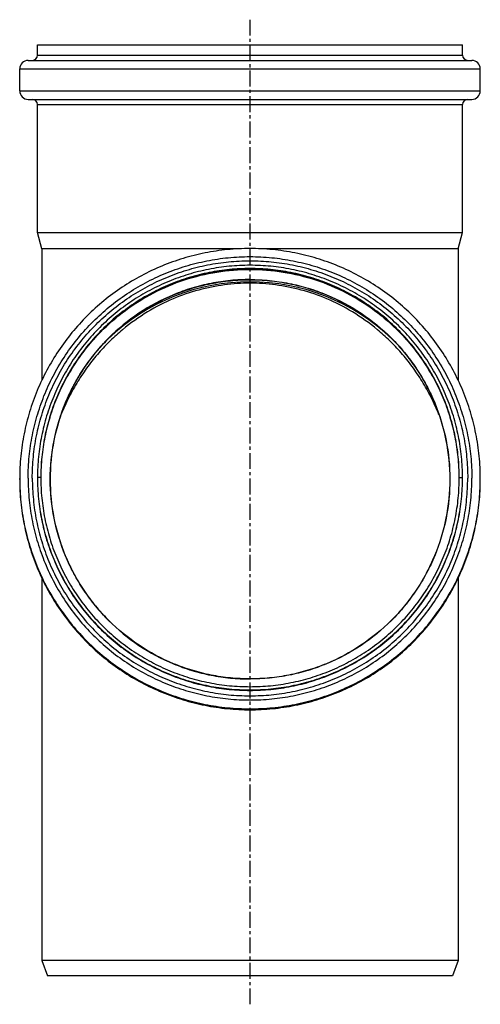
# Model space of a CAD drawing. Units: millimetres. Extents: x -119 to 514, y -275 to 330.
# Drawn here: x 337 to 514, y -48 to 330 of the extents above; entities that cross this region are included whole.
import ezdxf

# ---------------------------------------------------------------- set-up
doc = ezdxf.new("R2010")
doc.units = ezdxf.units.MM
doc.header["$LTSCALE"] = 16.335
doc.linetypes.add('CENTER', pattern=[0.6, 0.375, -0.075, 0.075, -0.075])
doc.layers.get('0').update_dxf_attribs({"linetype": 'CONTINUOUS'})
doc.layers.add('AXES', color=7, linetype='CONTINUOUS')

msp = doc.modelspace()

# ---------------------------------------------------------------- linework, layer by layer
at = {"color": 7, "linetype": 'Continuous'}
for p, q in [((343.89, 316.56), (343.89, 320.56)), ((343.89, 320.56), (507.29, 320.56)), ((507.29, 316.56), (507.29, 320.56)), ((340.29, 314.56), (510.89, 314.56)), ((337.04, 302.81), (337.04, 311.31)), ((514.14, 302.81), (514.14, 311.31)), ((340.29, 299.56), (510.89, 299.56)), ((343.89, 248.39), (343.89, 297.56)), ((507.29, 248.39), (507.29, 297.56)), ((345.59, 242.05), (343.89, 248.39)), ((343.89, 248.39), (507.29, 248.39)), ((505.59, 242.05), (507.29, 248.39)), ((420.21, 242.05), (345.59, 242.05)), ((505.59, 242.05), (430.96, 242.05)), ((337.04, 153.37), (337.04, 153.74)), ((343.89, 154.15), (343.89, 153.97)), ((507.29, 153.97), (507.29, 154.15)), ((514.14, 153.37), (514.14, 153.74)), ((505.59, -31.44), (345.59, -31.44)), ((345.59, -31.44), (347.77, -37.44)), ((505.59, -31.44), (503.4, -37.44)), ((503.4, -37.44), (347.77, -37.44))]:
    msp.add_line(p, q, dxfattribs=at)
at = {"color": 9, "linetype": 'Continuous'}
for p, q in [((343.89, 316.56), (507.29, 316.56)), ((337.04, 311.31), (514.14, 311.31)), ((337.04, 302.81), (514.14, 302.81)), ((343.89, 297.56), (507.29, 297.56)), ((345.14, 154.15), (343.89, 154.15)), ((506.04, 154.15), (507.29, 154.15))]:
    msp.add_line(p, q, dxfattribs=at)
at = {"color": 7, "linetype": 'Continuous'}
for centre, radius, start, end in [((340.29, 311.31), 3.25, 90, 180), ((341.89, 316.56), 2, 270, 360), ((509.29, 316.56), 2, 180, 270), ((510.89, 311.31), 3.25, 0, 90), ((340.29, 302.81), 3.25, 180, 270), ((341.89, 297.56), 2, 0, 90), ((509.29, 297.56), 2, 90, 180), ((510.89, 302.81), 3.25, 270, 360), ((425.59, 150.6), 78.8, 46.0771, 133.9229)]:
    msp.add_arc(centre, radius, start, end, dxfattribs=at)
at = {"color": 9, "linetype": 'Continuous'}
for centre, radius, start, end in [((425.35, 153.74), 88.31, 180, 180.2405), ((425.41, 153.37), 88.37, 180.0002, 181.6209), ((425.77, 153.37), 88.37, 358.3791, 359.9998), ((425.83, 153.74), 88.31, 359.7595, 360)]:
    msp.add_arc(centre, radius, start, end, dxfattribs=at)
at = {"color": 7, "linetype": 'Continuous'}
for points, knots in [([(514.14, 153.74), (514.14, 156.64), (513.85, 162.43), (512.58, 171.03), (510.46, 179.47), (507.53, 187.65), (503.81, 195.51), (499.33, 202.97), (494.15, 209.96), (488.3, 216.4), (481.85, 222.24), (474.86, 227.42), (467.4, 231.89), (459.53, 235.61), (451.33, 238.54), (442.89, 240.65), (434.28, 241.93), (425.59, 242.35), (416.89, 241.93), (408.28, 240.65), (399.84, 238.54), (391.65, 235.61), (383.78, 231.89), (376.31, 227.42), (369.32, 222.24), (362.87, 216.4), (357.03, 209.96), (351.84, 202.97), (347.37, 195.51), (343.65, 187.65), (340.71, 179.47), (338.6, 171.03), (337.32, 162.43), (337.04, 156.64), (337.04, 153.74)], [0, 0, 0, 0, 0.031236, 0.062473, 0.093711, 0.12495, 0.156191, 0.187435, 0.218681, 0.24993, 0.281181, 0.312435, 0.343691, 0.37495, 0.406211, 0.437473, 0.468736, 0.5, 0.531264, 0.562527, 0.593789, 0.62505, 0.656309, 0.687565, 0.718819, 0.75007, 0.781319, 0.812565, 0.843809, 0.87505, 0.906289, 0.937527, 0.968764, 1, 1, 1, 1]), ([(507.29, 154.15), (507.29, 156.82), (507.02, 162.16), (505.85, 170.1), (503.89, 177.88), (501.19, 185.43), (497.76, 192.68), (493.63, 199.57), (488.84, 206.01), (483.45, 211.95), (477.5, 217.34), (471.05, 222.12), (464.16, 226.25), (456.9, 229.68), (449.34, 232.38), (441.55, 234.33), (433.61, 235.51), (425.59, 235.9), (417.57, 235.51), (409.62, 234.33), (401.83, 232.38), (394.27, 229.68), (387.01, 226.25), (380.12, 222.12), (373.67, 217.34), (367.72, 211.95), (362.33, 206.01), (357.55, 199.57), (353.42, 192.68), (349.99, 185.43), (347.28, 177.88), (345.33, 170.1), (344.15, 162.16), (343.89, 156.82), (343.89, 154.15)], [0, 0, 0, 0, 0.031235, 0.062471, 0.093708, 0.124946, 0.156187, 0.18743, 0.218676, 0.249924, 0.281176, 0.31243, 0.343687, 0.374946, 0.406208, 0.437471, 0.468735, 0.5, 0.531265, 0.562529, 0.593792, 0.625054, 0.656313, 0.68757, 0.718824, 0.750076, 0.781324, 0.81257, 0.843813, 0.875054, 0.906292, 0.937529, 0.968765, 1, 1, 1, 1]), ([(506.04, 154.15), (506.04, 156.78), (505.78, 162.04), (504.62, 169.85), (502.7, 177.51), (500.03, 184.95), (496.65, 192.09), (492.59, 198.87), (487.88, 205.22), (482.57, 211.07), (476.71, 216.38), (470.35, 221.08), (463.57, 225.14), (456.42, 228.52), (448.98, 231.18), (441.31, 233.1), (433.49, 234.26), (425.59, 234.65), (417.69, 234.26), (409.87, 233.1), (402.2, 231.18), (394.75, 228.52), (387.6, 225.14), (380.82, 221.08), (374.47, 216.38), (368.61, 211.07), (363.3, 205.22), (358.59, 198.87), (354.52, 192.09), (351.14, 184.95), (348.48, 177.51), (346.56, 169.85), (345.4, 162.04), (345.14, 156.78), (345.14, 154.15)], [0, 0, 0, 0, 0.031235, 0.062471, 0.093708, 0.124946, 0.156187, 0.18743, 0.218676, 0.249924, 0.281176, 0.31243, 0.343687, 0.374946, 0.406208, 0.437471, 0.468735, 0.5, 0.531265, 0.562529, 0.593792, 0.625054, 0.656313, 0.68757, 0.718824, 0.750076, 0.781324, 0.81257, 0.843813, 0.875054, 0.906292, 0.937529, 0.968765, 1, 1, 1, 1]), ([(506.04, 154.15), (506.03, 156.77), (505.76, 162.03), (504.59, 169.83), (502.66, 177.47), (499.98, 184.9), (496.6, 192.02), (492.53, 198.78), (487.81, 205.12), (482.5, 210.95), (476.65, 216.25), (470.3, 220.94), (463.52, 224.99), (456.38, 228.36), (448.95, 231.01), (441.29, 232.93), (433.47, 234.08), (425.59, 234.47), (417.7, 234.08), (409.89, 232.93), (402.23, 231.01), (394.79, 228.36), (387.65, 224.99), (380.87, 220.94), (374.53, 216.25), (368.67, 210.95), (363.36, 205.12), (358.65, 198.78), (354.58, 192.02), (351.19, 184.9), (348.52, 177.47), (346.59, 169.83), (345.41, 162.03), (345.14, 156.77), (345.14, 154.15)], [0, 0, 0, 0, 0.031234, 0.062469, 0.093705, 0.124942, 0.156182, 0.187424, 0.21867, 0.249918, 0.28117, 0.312424, 0.343682, 0.374942, 0.406204, 0.437469, 0.468734, 0.5, 0.531266, 0.562531, 0.593796, 0.625058, 0.656318, 0.687576, 0.71883, 0.750082, 0.78133, 0.812576, 0.843818, 0.875058, 0.906295, 0.937531, 0.968766, 1, 1, 1, 1]), ([(425.59, 228.88), (422.31, 228.88), (415.67, 228.44), (405.73, 226.46), (395.76, 223.02), (385.84, 217.95), (377.9, 212.29), (371.81, 206.81), (367.34, 202.1), (363.15, 196.88), (359.3, 191.18), (355.82, 184.97), (353.83, 180.56), (352.92, 178.28)], [0, 0, 0, 0, 0.104656, 0.211678, 0.322782, 0.440289, 0.566009, 0.632721, 0.701918, 0.772962, 0.845978, 0.921527, 1, 1, 1, 1]), ([(498.25, 178.28), (497.34, 180.56), (495.36, 184.97), (491.88, 191.18), (488.02, 196.89), (483.83, 202.1), (479.37, 206.81), (473.27, 212.3), (465.33, 217.95), (455.41, 223.02), (445.45, 226.46), (435.5, 228.44), (428.87, 228.88), (425.59, 228.88)], [0, 0, 0, 0, 0.078485, 0.154048, 0.227074, 0.298121, 0.367315, 0.434024, 0.559739, 0.677239, 0.788335, 0.895349, 1, 1, 1, 1]), ([(337.04, 153.37), (337.04, 150.48), (337.32, 144.69), (338.6, 136.08), (340.71, 127.65), (343.65, 119.46), (347.37, 111.6), (351.84, 104.14), (357.03, 97.16), (362.87, 90.71), (369.32, 84.87), (376.31, 79.69), (383.78, 75.22), (391.65, 71.51), (399.84, 68.58), (408.28, 66.46), (416.89, 65.19), (425.59, 64.76), (434.28, 65.19), (442.89, 66.46), (451.33, 68.58), (459.53, 71.51), (467.4, 75.22), (474.86, 79.69), (481.85, 84.87), (488.3, 90.71), (494.15, 97.16), (499.33, 104.14), (503.81, 111.6), (507.53, 119.46), (510.46, 127.65), (512.58, 136.08), (513.85, 144.69), (514.14, 150.48), (514.14, 153.37)], [0, 0, 0, 0, 0.031236, 0.062473, 0.093711, 0.12495, 0.156191, 0.187435, 0.218681, 0.24993, 0.281181, 0.312435, 0.343691, 0.37495, 0.406211, 0.437473, 0.468736, 0.5, 0.531264, 0.562527, 0.593789, 0.62505, 0.656309, 0.687565, 0.718819, 0.75007, 0.781319, 0.812565, 0.843809, 0.87505, 0.906289, 0.937527, 0.968764, 1, 1, 1, 1]), ([(343.89, 153.97), (343.89, 151.31), (344.17, 145.97), (345.36, 138.05), (347.32, 130.28), (350.04, 122.74), (353.48, 115.5), (357.61, 108.64), (362.39, 102.21), (367.79, 96.28), (373.73, 90.9), (380.18, 86.13), (387.06, 82.02), (394.31, 78.6), (401.86, 75.9), (409.64, 73.96), (417.58, 72.79), (425.59, 72.39), (433.6, 72.79), (441.53, 73.96), (449.31, 75.9), (456.86, 78.6), (464.11, 82.02), (471, 86.13), (477.44, 90.9), (483.39, 96.28), (488.78, 102.21), (493.57, 108.64), (497.7, 115.5), (501.14, 122.74), (503.85, 130.28), (505.82, 138.05), (507.01, 145.97), (507.28, 151.31), (507.29, 153.97)], [0, 0, 0, 0, 0.031236, 0.062471, 0.093708, 0.124947, 0.156187, 0.18743, 0.218676, 0.249924, 0.281176, 0.31243, 0.343687, 0.374946, 0.406208, 0.437471, 0.468735, 0.5, 0.531265, 0.562529, 0.593792, 0.625054, 0.656313, 0.68757, 0.718824, 0.750076, 0.781324, 0.81257, 0.843813, 0.875053, 0.906292, 0.937529, 0.968764, 1, 1, 1, 1]), ([(345.14, 154.15), (345.14, 151.52), (345.4, 146.25), (346.56, 138.44), (348.48, 130.78), (351.14, 123.34), (354.52, 116.2), (358.59, 109.42), (363.3, 103.08), (368.61, 97.22), (374.47, 91.92), (380.82, 87.21), (387.6, 83.15), (394.75, 79.77), (402.2, 77.11), (409.87, 75.19), (417.69, 74.03), (425.59, 73.64), (433.49, 74.03), (441.31, 75.19), (448.98, 77.11), (456.42, 79.77), (463.57, 83.15), (470.35, 87.21), (476.71, 91.92), (482.57, 97.22), (487.88, 103.08), (492.59, 109.42), (496.65, 116.2), (500.03, 123.34), (502.7, 130.78), (504.62, 138.44), (505.78, 146.25), (506.04, 151.52), (506.04, 154.15)], [0, 0, 0, 0, 0.031235, 0.062471, 0.093708, 0.124946, 0.156187, 0.18743, 0.218676, 0.249924, 0.281176, 0.31243, 0.343687, 0.374946, 0.406208, 0.437471, 0.468735, 0.5, 0.531265, 0.562529, 0.593792, 0.625054, 0.656313, 0.68757, 0.718824, 0.750076, 0.781324, 0.81257, 0.843813, 0.875054, 0.906292, 0.937529, 0.968765, 1, 1, 1, 1])]:
    msp.add_open_spline(points, degree=3, knots=knots, dxfattribs=at)
at = {"color": 9, "linetype": 'Continuous'}
for points, knots in [([(340.29, 153.88), (340.29, 156.67), (340.56, 162.25), (341.79, 170.54), (343.83, 178.66), (346.65, 186.55), (350.24, 194.12), (354.55, 201.31), (359.54, 208.03), (365.17, 214.24), (371.39, 219.87), (378.12, 224.86), (385.31, 229.16), (392.89, 232.74), (400.79, 235.56), (408.92, 237.6), (417.21, 238.83), (425.59, 239.24), (433.96, 238.83), (442.26, 237.6), (450.39, 235.56), (458.28, 232.74), (465.86, 229.16), (473.05, 224.86), (479.79, 219.87), (486, 214.24), (491.63, 208.03), (496.63, 201.31), (500.94, 194.12), (504.52, 186.55), (507.35, 178.66), (509.38, 170.54), (510.61, 162.25), (510.89, 156.67), (510.89, 153.88)], [0, 0, 0, 0, 0.031235, 0.062471, 0.093708, 0.124946, 0.156187, 0.18743, 0.218676, 0.249924, 0.281176, 0.31243, 0.343687, 0.374946, 0.406208, 0.437471, 0.468735, 0.5, 0.531265, 0.562529, 0.593792, 0.625054, 0.656313, 0.68757, 0.718824, 0.750076, 0.781324, 0.81257, 0.843813, 0.875054, 0.906292, 0.937529, 0.968765, 1, 1, 1, 1]), ([(341.89, 153.88), (341.89, 156.62), (342.16, 162.09), (343.36, 170.22), (345.36, 178.2), (348.13, 185.94), (351.65, 193.37), (355.88, 200.42), (360.78, 207.02), (366.31, 213.11), (372.4, 218.63), (379.01, 223.52), (386.07, 227.75), (393.51, 231.26), (401.25, 234.03), (409.23, 236.03), (417.37, 237.24), (425.59, 237.64), (433.8, 237.24), (441.94, 236.03), (449.92, 234.03), (457.67, 231.26), (465.11, 227.75), (472.16, 223.52), (478.77, 218.63), (484.87, 213.11), (490.39, 207.02), (495.29, 200.42), (499.52, 193.37), (503.04, 185.94), (505.81, 178.2), (507.81, 170.22), (509.02, 162.09), (509.29, 156.62), (509.29, 153.88)], [0, 0, 0, 0, 0.031235, 0.062471, 0.093708, 0.124946, 0.156187, 0.18743, 0.218676, 0.249924, 0.281176, 0.31243, 0.343687, 0.374946, 0.406208, 0.437471, 0.468735, 0.5, 0.531265, 0.562529, 0.593792, 0.625054, 0.656313, 0.68757, 0.718824, 0.750076, 0.781324, 0.81257, 0.843813, 0.875054, 0.906292, 0.937529, 0.968765, 1, 1, 1, 1]), ([(337.04, 153.37), (337.05, 150.49), (337.36, 144.71), (338.66, 136.14), (340.8, 127.73), (343.75, 119.58), (347.49, 111.75), (351.97, 104.32), (357.16, 97.37), (363, 90.96), (369.45, 85.14), (376.43, 79.99), (383.88, 75.54), (391.73, 71.84), (399.91, 68.93), (408.33, 66.83), (416.92, 65.56), (425.59, 65.14), (434.26, 65.56), (442.84, 66.83), (451.27, 68.93), (459.44, 71.84), (467.29, 75.54), (474.75, 79.99), (481.73, 85.14), (488.17, 90.96), (494.01, 97.37), (499.2, 104.32), (503.69, 111.75), (507.42, 119.58), (510.37, 127.73), (512.51, 136.14), (513.82, 144.71), (514.12, 150.49), (514.14, 153.37)], [0, 0, 0, 0, 0.031236, 0.062471, 0.093708, 0.124947, 0.156187, 0.18743, 0.218676, 0.249924, 0.281176, 0.31243, 0.343687, 0.374947, 0.406208, 0.437471, 0.468735, 0.5, 0.531265, 0.562529, 0.593792, 0.625053, 0.656313, 0.68757, 0.718824, 0.750076, 0.781324, 0.81257, 0.843813, 0.875053, 0.906292, 0.937529, 0.968764, 1, 1, 1, 1]), ([(340.29, 153.88), (340.29, 151.1), (340.56, 145.52), (341.79, 137.23), (343.83, 129.11), (346.65, 121.22), (350.24, 113.65), (354.55, 106.46), (359.54, 99.73), (365.17, 93.53), (371.39, 87.9), (378.12, 82.91), (385.31, 78.61), (392.89, 75.03), (400.79, 72.2), (408.92, 70.17), (417.21, 68.94), (425.59, 68.53), (433.96, 68.94), (442.26, 70.17), (450.39, 72.2), (458.28, 75.03), (465.86, 78.61), (473.05, 82.91), (479.79, 87.9), (486, 93.53), (491.63, 99.73), (496.63, 106.46), (500.94, 113.65), (504.52, 121.22), (507.35, 129.11), (509.38, 137.23), (510.61, 145.52), (510.89, 151.1), (510.89, 153.88)], [0, 0, 0, 0, 0.031235, 0.062471, 0.093708, 0.124946, 0.156187, 0.18743, 0.218676, 0.249924, 0.281176, 0.31243, 0.343687, 0.374946, 0.406208, 0.437471, 0.468735, 0.5, 0.531265, 0.562529, 0.593792, 0.625054, 0.656313, 0.68757, 0.718824, 0.750076, 0.781324, 0.81257, 0.843813, 0.875054, 0.906292, 0.937529, 0.968765, 1, 1, 1, 1]), ([(341.89, 153.88), (341.89, 151.15), (342.16, 145.67), (343.36, 137.54), (345.36, 129.57), (348.13, 121.83), (351.65, 114.4), (355.88, 107.35), (360.78, 100.75), (366.31, 94.66), (372.4, 89.14), (379.01, 84.24), (386.07, 80.02), (393.51, 76.5), (401.25, 73.74), (409.23, 71.74), (417.37, 70.53), (425.59, 70.13), (433.8, 70.53), (441.94, 71.74), (449.92, 73.74), (457.67, 76.5), (465.11, 80.02), (472.16, 84.24), (478.77, 89.14), (484.87, 94.66), (490.39, 100.75), (495.29, 107.35), (499.52, 114.4), (503.04, 121.83), (505.81, 129.57), (507.81, 137.54), (509.02, 145.67), (509.29, 151.15), (509.29, 153.88)], [0, 0, 0, 0, 0.031235, 0.062471, 0.093708, 0.124946, 0.156187, 0.18743, 0.218676, 0.249924, 0.281176, 0.31243, 0.343687, 0.374946, 0.406208, 0.437471, 0.468735, 0.5, 0.531265, 0.562529, 0.593792, 0.625054, 0.656313, 0.68757, 0.718824, 0.750076, 0.781324, 0.81257, 0.843813, 0.875054, 0.906292, 0.937529, 0.968765, 1, 1, 1, 1]), ([(343.89, 153.97), (343.89, 151.3), (344.15, 145.96), (345.33, 138.02), (347.28, 130.24), (349.99, 122.69), (353.42, 115.43), (357.55, 108.55), (362.33, 102.11), (367.72, 96.16), (373.67, 90.77), (380.12, 86), (387.01, 81.87), (394.27, 78.44), (401.83, 75.74), (409.62, 73.79), (417.57, 72.61), (425.59, 72.22), (433.61, 72.61), (441.55, 73.79), (449.34, 75.74), (456.9, 78.44), (464.16, 81.87), (471.05, 86), (477.5, 90.77), (483.45, 96.16), (488.84, 102.11), (493.63, 108.55), (497.76, 115.43), (501.19, 122.69), (503.89, 130.24), (505.85, 138.02), (507.02, 145.96), (507.29, 151.3), (507.29, 153.97)], [0, 0, 0, 0, 0.031235, 0.062471, 0.093708, 0.124946, 0.156187, 0.18743, 0.218676, 0.249924, 0.281176, 0.31243, 0.343687, 0.374946, 0.406208, 0.437471, 0.468735, 0.5, 0.531265, 0.562529, 0.593792, 0.625054, 0.656313, 0.68757, 0.718824, 0.750076, 0.781324, 0.81257, 0.843813, 0.875054, 0.906292, 0.937529, 0.968765, 1, 1, 1, 1])]:
    msp.add_open_spline(points, degree=3, knots=knots, dxfattribs=at)
at = {"layer": 'AXES', "color": 7, "linetype": 'CENTER'}
msp.add_line((425.59, -48.34), (425.59, 330.19), dxfattribs=at)
at = {"layer": 'AXES', "color": 7, "linetype": 'Continuous'}
for p, q in [((345.59, 242.05), (345.59, 191.65)), ((505.59, 242.05), (505.59, 191.65)), ((345.59, 115.47), (345.59, -31.44)), ((505.59, 115.47), (505.59, -31.44))]:
    msp.add_line(p, q, dxfattribs=at)
at = {"layer": 'AXES', "color": 9, "linetype": 'Continuous'}
for p, q in [((348.57, 177.17), (348.62, 177.33)), ((502.56, 177.33), (502.61, 177.17))]:
    msp.add_line(p, q, dxfattribs=at)
for centre, start, end in [((425.51, 153.75), 163.0742, 165.461), ((425.66, 153.75), 14.539, 16.9258)]:
    msp.add_arc(centre, 80.43, start, end, dxfattribs=at)
for points, knots in [([(348.62, 177.33), (349.87, 181.41), (353.02, 189.37), (359.59, 200.41), (367.82, 210.28), (377.52, 218.71), (388.43, 225.5), (400.28, 230.48), (412.77, 233.52), (421.32, 234.2), (425.59, 234.2)], [0, 0, 0, 0, 0.124943, 0.249902, 0.374878, 0.499873, 0.624886, 0.749916, 0.874952, 1, 1, 1, 1]), ([(425.59, 234.2), (429.85, 234.2), (438.4, 233.52), (450.89, 230.48), (462.74, 225.5), (473.66, 218.71), (483.35, 210.28), (491.59, 200.41), (498.15, 189.37), (501.31, 181.41), (502.56, 177.33)], [0, 0, 0, 0, 0.125048, 0.250084, 0.375114, 0.500127, 0.625122, 0.750098, 0.875057, 1, 1, 1, 1]), ([(425.59, 230.28), (423.07, 230.28), (418.04, 230.03), (410.57, 228.93), (403.24, 227.09), (393.77, 223.71), (382.61, 217.75), (372.84, 209.74), (366.08, 202.29), (361.58, 196.23), (357.7, 189.75), (353.4, 180.66), (349.72, 168.57), (348.24, 153.5), (349.72, 138.42), (353.4, 126.34), (357.7, 117.25), (361.58, 110.77), (366.08, 104.71), (372.84, 97.26), (382.61, 89.25), (393.77, 83.29), (403.24, 79.91), (410.57, 78.07), (418.04, 76.97), (423.07, 76.72), (425.59, 76.72)], [0, 0, 0, 0, 0.03128, 0.062568, 0.093849, 0.125129, 0.187608, 0.250076, 0.281343, 0.312608, 0.34387, 0.375129, 0.437567, 0.5, 0.562433, 0.624871, 0.65613, 0.687392, 0.718657, 0.749924, 0.812392, 0.874871, 0.906151, 0.937432, 0.96872, 1, 1, 1, 1]), ([(425.59, 230.28), (428.1, 230.28), (433.13, 230.03), (440.6, 228.93), (447.93, 227.09), (457.41, 223.71), (468.56, 217.75), (478.33, 209.74), (485.09, 202.29), (489.59, 196.23), (493.47, 189.75), (497.78, 180.66), (501.45, 168.57), (502.94, 153.5), (501.45, 138.42), (497.78, 126.34), (493.47, 117.25), (489.59, 110.77), (485.09, 104.71), (478.33, 97.26), (468.56, 89.25), (457.41, 83.29), (447.93, 79.91), (440.6, 78.07), (433.13, 76.97), (428.1, 76.72), (425.59, 76.72)], [0, 0, 0, 0, 0.03128, 0.062568, 0.093849, 0.125129, 0.187608, 0.250076, 0.281343, 0.312608, 0.34387, 0.375129, 0.437567, 0.5, 0.562433, 0.624871, 0.65613, 0.687392, 0.718657, 0.749924, 0.812392, 0.874871, 0.906151, 0.937432, 0.96872, 1, 1, 1, 1])]:
    msp.add_open_spline(points, degree=3, knots=knots, dxfattribs=at)
at = {"layer": 'AXES', "color": 7, "linetype": 'Continuous'}
for points in [[(425.59, 76.76), (423.08, 76.76), (418.05, 77.01), (410.58, 78.12), (403.26, 79.95), (393.79, 83.33), (382.64, 89.28), (372.88, 97.29), (366.13, 104.74), (361.63, 110.8), (357.75, 117.26), (353.45, 126.35), (349.78, 138.43), (348.29, 153.49), (349.78, 168.55), (353.45, 180.64), (357.75, 189.72), (361.63, 196.19), (366.13, 202.24), (372.88, 209.69), (382.64, 217.7), (393.79, 223.65), (403.26, 227.03), (410.58, 228.86), (418.05, 229.97), (423.08, 230.22), (425.59, 230.22)], [(425.59, 230.22), (428.1, 230.22), (433.13, 229.97), (440.59, 228.86), (447.92, 227.03), (457.39, 223.65), (468.53, 217.7), (478.3, 209.69), (485.05, 202.24), (489.55, 196.19), (493.43, 189.72), (497.73, 180.64), (501.4, 168.55), (502.88, 153.49), (501.4, 138.43), (497.73, 126.35), (493.43, 117.26), (489.55, 110.8), (485.05, 104.74), (478.3, 97.29), (468.53, 89.28), (457.39, 83.33), (447.92, 79.95), (440.59, 78.12), (433.13, 77.01), (428.1, 76.76), (425.59, 76.76)]]:
    msp.add_open_spline(points, degree=3, knots=[0, 0, 0, 0, 0.031281, 0.062569, 0.093849, 0.12513, 0.187609, 0.250077, 0.281344, 0.312609, 0.34387, 0.37513, 0.437567, 0.5, 0.562433, 0.62487, 0.65613, 0.687391, 0.718656, 0.749923, 0.812391, 0.87487, 0.906151, 0.937431, 0.968719, 1, 1, 1, 1], dxfattribs=at)

doc.saveas('drawing.dxf')
